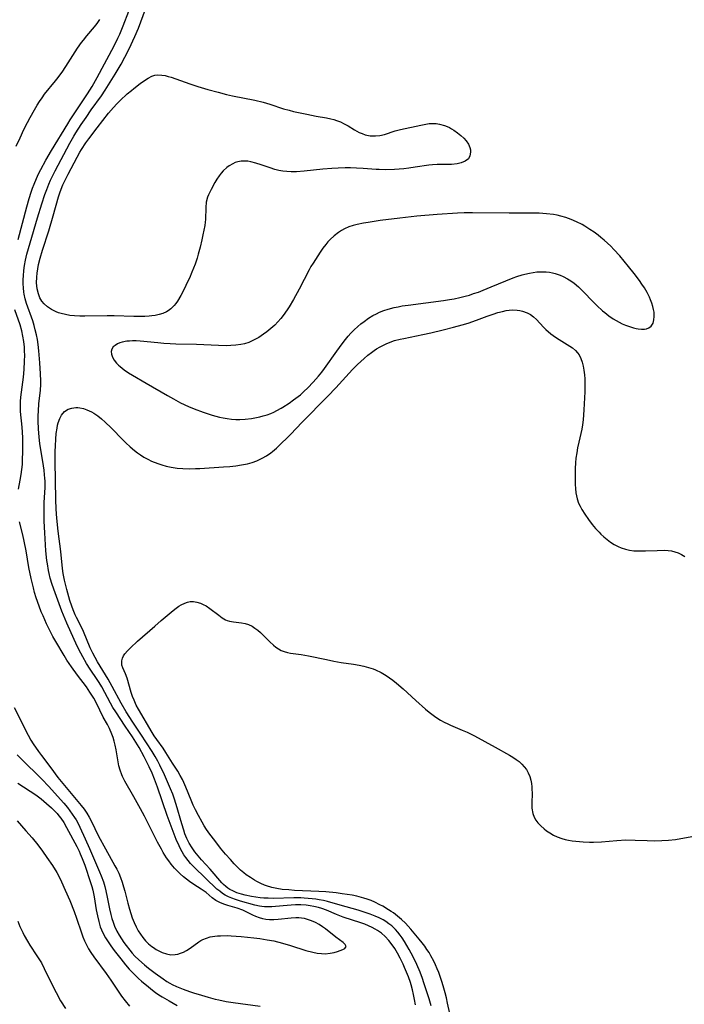
# Model space of a CAD drawing. Units: inches. Extents: x 2027321 to 2032783, y 258176 to 263537.
# Drawn here: x 2027823 to 2027930, y 259532 to 259691 of the extents above; entities that cross this region are included whole.
import ezdxf

# ---------------------------------------------------------------- set-up
doc = ezdxf.new("R2010")
doc.units = ezdxf.units.IN
doc.header["$MEASUREMENT"] = 0
doc.layers.add('c_12_T12S_R17E', color=198, linetype='Continuous')

msp = doc.modelspace()

# ---------------------------------------------------------------- linework, layer by layer
at = {"layer": 'c_12_T12S_R17E'}
for points in [[(2027822.73, 259655.17, 988), (2027824.14, 259660.42, 988), (2027824.52, 259661.77, 988), (2027824.84, 259662.79, 988), (2027825.07, 259663.44, 988), (2027825.31, 259664.08, 988), (2027825.69, 259665, 988), (2027826.04, 259665.74, 988), (2027826.41, 259666.47, 988), (2027827.22, 259667.96, 988), (2027828.12, 259669.51, 988), (2027830.75, 259673.82, 988), (2027831.16, 259674.47, 988), (2027832.44, 259676.39, 988), (2027833.95, 259678.68, 988), (2027834.69, 259679.85, 988), (2027835.51, 259681.29, 988), (2027838.22, 259686.38, 988), (2027838.84, 259687.66, 988), (2027839.14, 259688.31, 988), (2027839.69, 259689.63, 988), (2027840.64, 259692.01, 988)], [(2027886.87, 259531.67, 990), (2027886.73, 259532.51, 990), (2027886.58, 259533.3, 990), (2027886.4, 259534.09, 990), (2027886.19, 259534.87, 990), (2027886.07, 259535.27, 990), (2027885.74, 259536.19, 990), (2027885.14, 259537.67, 990), (2027884.89, 259538.23, 990), (2027884.44, 259539.18, 990), (2027884.01, 259539.98, 990), (2027883.55, 259540.75, 990), (2027883.14, 259541.34, 990), (2027882.58, 259542.03, 990), (2027881.98, 259542.66, 990), (2027881.38, 259543.19, 990), (2027880.74, 259543.65, 990), (2027880.37, 259543.88, 990), (2027879.88, 259544.15, 990), (2027879.29, 259544.41, 990), (2027878.69, 259544.65, 990), (2027878.07, 259544.87, 990), (2027875.22, 259545.81, 990), (2027874.16, 259546.22, 990), (2027872.54, 259546.92, 990), (2027871.75, 259547.22, 990), (2027871.22, 259547.37, 990), (2027870.49, 259547.54, 990), (2027869.88, 259547.64, 990), (2027869.25, 259547.71, 990), (2027868.39, 259547.76, 990), (2027867.53, 259547.76, 990), (2027866.84, 259547.74, 990), (2027865.51, 259547.64, 990), (2027863.69, 259547.47, 990), (2027862.97, 259547.44, 990), (2027862.51, 259547.46, 990), (2027862.1, 259547.51, 990), (2027861.73, 259547.57, 990), (2027860.98, 259547.75, 990), (2027858.66, 259548.38, 990), (2027857.84, 259548.63, 990), (2027857.25, 259548.84, 990), (2027856.68, 259549.08, 990), (2027856.19, 259549.34, 990), (2027855.73, 259549.63, 990), (2027855.28, 259549.97, 990), (2027854.84, 259550.34, 990), (2027851.16, 259553.87, 990), (2027850.59, 259554.47, 990), (2027850.19, 259554.93, 990), (2027849.81, 259555.42, 990), (2027849.5, 259555.88, 990), (2027849.2, 259556.35, 990), (2027848.95, 259556.81, 990), (2027848.72, 259557.28, 990), (2027848.27, 259558.32, 990), (2027846.81, 259562.18, 990), (2027845.22, 259566.77, 990), (2027844.75, 259568.09, 990), (2027844.38, 259569.01, 990), (2027843.92, 259570.04, 990), (2027843.43, 259571.03, 990), (2027843.07, 259571.69, 990), (2027842.26, 259573.16, 990), (2027841.76, 259574.03, 990), (2027841.22, 259574.88, 990), (2027840.03, 259576.63, 990), (2027838.51, 259578.91, 990), (2027838.04, 259579.65, 990), (2027837.63, 259580.34, 990), (2027836.23, 259582.96, 990), (2027835.8, 259583.69, 990), (2027835.51, 259584.13, 990), (2027834.36, 259585.84, 990), (2027833.8, 259586.74, 990), (2027833.18, 259587.79, 990), (2027832.87, 259588.37, 990), (2027832.3, 259589.51, 990), (2027830.59, 259593.25, 990), (2027830.32, 259593.88, 990), (2027829.8, 259595.19, 990), (2027828.7, 259598.14, 990), (2027828.24, 259599.49, 990), (2027827.94, 259600.5, 990), (2027827.76, 259601.23, 990), (2027827.66, 259601.73, 990), (2027827.47, 259602.79, 990), (2027827.39, 259603.34, 990), (2027827.23, 259604.92, 990), (2027827.04, 259607.82, 990), (2027826.95, 259609.71, 990), (2027826.94, 259611.25, 990), (2027826.97, 259612.69, 990), (2027827.09, 259615.15, 990), (2027827.09, 259616.16, 990), (2027827.06, 259616.66, 990), (2027827.02, 259617.16, 990), (2027826.94, 259617.91, 990), (2027826.83, 259618.65, 990), (2027826.26, 259622.21, 990), (2027826.14, 259623.25, 990), (2027826.03, 259624.58, 990), (2027825.99, 259625.84, 990), (2027825.99, 259626.67, 990), (2027826.03, 259627.5, 990), (2027826.11, 259628.65, 990), (2027826.35, 259630.85, 990), (2027826.39, 259631.74, 990), (2027826.39, 259632.36, 990), (2027826.34, 259633.5, 990), (2027826.23, 259635.25, 990), (2027826.08, 259637.16, 990), (2027825.97, 259638.2, 990), (2027825.85, 259639, 990), (2027825.71, 259639.79, 990), (2027825.52, 259640.57, 990), (2027825.32, 259641.29, 990), (2027825.1, 259642, 990), (2027824.1, 259644.83, 990), (2027823.87, 259645.59, 990), (2027823.7, 259646.32, 990), (2027823.65, 259646.66, 990), (2027823.59, 259647.33, 990), (2027823.56, 259648, 990), (2027823.57, 259648.67, 990), (2027823.61, 259649.31, 990), (2027823.68, 259650.14, 990), (2027823.79, 259650.96, 990), (2027823.93, 259651.79, 990), (2027824.15, 259652.76, 990), (2027824.66, 259654.6, 990), (2027825.87, 259658.63, 990), (2027826.58, 259660.92, 990), (2027827.07, 259662.39, 990), (2027827.38, 259663.23, 990), (2027827.7, 259664.06, 990), (2027827.99, 259664.71, 990), (2027828.29, 259665.36, 990), (2027828.73, 259666.23, 990), (2027831.09, 259670.68, 990), (2027831.72, 259671.8, 990), (2027832.06, 259672.37, 990), (2027832.93, 259673.72, 990), (2027833.7, 259674.85, 990), (2027834.56, 259676.09, 990), (2027836.18, 259678.35, 990), (2027836.81, 259679.27, 990), (2027838.41, 259681.84, 990), (2027839.35, 259683.45, 990), (2027839.95, 259684.56, 990), (2027840.65, 259685.94, 990), (2027841.59, 259687.89, 990), (2027842.16, 259689.26, 990), (2027843.3, 259692.3, 990)], [(2027822.45, 259670.19, 986), (2027823.06, 259671.57, 986), (2027823.68, 259672.89, 986), (2027824.26, 259674.05, 986), (2027824.68, 259674.86, 986), (2027825.37, 259676.1, 986), (2027825.8, 259676.82, 986), (2027826.19, 259677.43, 986), (2027826.6, 259678.03, 986), (2027827.01, 259678.58, 986), (2027828.78, 259680.76, 986), (2027829.2, 259681.3, 986), (2027829.95, 259682.33, 986), (2027830.84, 259683.66, 986), (2027832.33, 259686.02, 986), (2027832.95, 259686.92, 986), (2027833.27, 259687.34, 986), (2027833.83, 259688.02, 986), (2027835.06, 259689.45, 986), (2027835.52, 259690.03, 986), (2027835.95, 259690.63, 986)], [(2027822.78, 259614.86, 988), (2027823.09, 259616.31, 988), (2027823.25, 259617.21, 988), (2027823.35, 259618.02, 988), (2027823.43, 259618.85, 988), (2027823.46, 259619.43, 988), (2027823.51, 259621.08, 988), (2027823.51, 259622.15, 988), (2027823.48, 259623.2, 988), (2027823.38, 259624.88, 988), (2027823.13, 259627.42, 988), (2027823.1, 259628.18, 988), (2027823.12, 259629.01, 988), (2027823.18, 259629.7, 988), (2027823.49, 259632.11, 988), (2027823.59, 259632.95, 988), (2027823.71, 259634.18, 988), (2027823.79, 259635.54, 988), (2027823.81, 259636.49, 988), (2027823.79, 259637.14, 988), (2027823.76, 259637.8, 988), (2027823.66, 259638.68, 988), (2027823.52, 259639.55, 988), (2027823.33, 259640.39, 988), (2027823.05, 259641.38, 988), (2027822.2, 259643.81, 988)], [(2027889.44, 259531.47, 992), (2027889.09, 259532.64, 992), (2027888.26, 259535.22, 992), (2027888.02, 259535.91, 992), (2027887.66, 259536.9, 992), (2027887.13, 259538.14, 992), (2027886.51, 259539.41, 992), (2027885.87, 259540.59, 992), (2027885.51, 259541.22, 992), (2027885.13, 259541.85, 992), (2027884.73, 259542.47, 992), (2027884.41, 259542.91, 992), (2027884.05, 259543.37, 992), (2027883.66, 259543.81, 992), (2027883.37, 259544.1, 992), (2027883.05, 259544.38, 992), (2027882.59, 259544.74, 992), (2027882.1, 259545.07, 992), (2027881.65, 259545.34, 992), (2027881.02, 259545.67, 992), (2027880.37, 259545.98, 992), (2027879.57, 259546.3, 992), (2027878.94, 259546.52, 992), (2027877.66, 259546.93, 992), (2027874.74, 259547.72, 992), (2027872.7, 259548.3, 992), (2027872.02, 259548.47, 992), (2027871.33, 259548.61, 992), (2027870.78, 259548.7, 992), (2027870.23, 259548.77, 992), (2027868.93, 259548.87, 992), (2027868.38, 259548.89, 992), (2027867.27, 259548.91, 992), (2027863.98, 259548.83, 992), (2027863.13, 259548.84, 992), (2027862.43, 259548.87, 992), (2027861.81, 259548.93, 992), (2027860.43, 259549.15, 992), (2027859.42, 259549.36, 992), (2027858.78, 259549.52, 992), (2027858.07, 259549.74, 992), (2027857.39, 259550.02, 992), (2027856.91, 259550.27, 992), (2027856.57, 259550.49, 992), (2027856.25, 259550.74, 992), (2027855.92, 259551.04, 992), (2027855.61, 259551.35, 992), (2027853.74, 259553.56, 992), (2027852.35, 259555.07, 992), (2027851.79, 259555.7, 992), (2027851.26, 259556.36, 992), (2027851.04, 259556.66, 992), (2027850.83, 259556.97, 992), (2027850.38, 259557.72, 992), (2027849.99, 259558.51, 992), (2027849.68, 259559.26, 992), (2027849.47, 259559.84, 992), (2027849.15, 259560.87, 992), (2027848.28, 259563.96, 992), (2027847.95, 259564.99, 992), (2027847.71, 259565.64, 992), (2027847.34, 259566.52, 992), (2027846.35, 259568.79, 992), (2027845.63, 259570.34, 992), (2027845.3, 259570.97, 992), (2027844.88, 259571.72, 992), (2027844.38, 259572.51, 992), (2027842.54, 259575.35, 992), (2027841.25, 259577.26, 992), (2027840.2, 259578.92, 992), (2027839.38, 259580.31, 992), (2027837.94, 259583.04, 992), (2027837.29, 259584.2, 992), (2027835.57, 259586.99, 992), (2027835.17, 259587.68, 992), (2027834.79, 259588.38, 992), (2027834.36, 259589.28, 992), (2027833.29, 259591.92, 992), (2027832.87, 259592.8, 992), (2027832.18, 259594.13, 992), (2027831.95, 259594.6, 992), (2027831.62, 259595.37, 992), (2027831.41, 259595.96, 992), (2027831.11, 259596.88, 992), (2027830.62, 259598.69, 992), (2027830.24, 259600.18, 992), (2027830.02, 259601.24, 992), (2027829.91, 259602.06, 992), (2027829.66, 259604.78, 992), (2027829.22, 259608.1, 992), (2027828.98, 259610.2, 992), (2027828.88, 259611.65, 992), (2027828.81, 259613.22, 992), (2027828.71, 259619.34, 992), (2027828.72, 259620.95, 992), (2027828.75, 259621.85, 992), (2027828.81, 259622.95, 992), (2027828.89, 259623.86, 992), (2027829.03, 259624.73, 992), (2027829.12, 259625.18, 992), (2027829.23, 259625.59, 992), (2027829.46, 259626.24, 992), (2027829.76, 259626.82, 992), (2027830.23, 259627.38, 992), (2027830.84, 259627.77, 992), (2027831.42, 259627.95, 992), (2027832.05, 259628.03, 992), (2027832.37, 259628.03, 992), (2027832.68, 259628, 992), (2027833.27, 259627.88, 992), (2027833.86, 259627.69, 992), (2027834.59, 259627.35, 992), (2027834.99, 259627.11, 992), (2027835.62, 259626.68, 992), (2027836.22, 259626.19, 992), (2027836.78, 259625.7, 992), (2027837.75, 259624.75, 992), (2027839.68, 259622.75, 992), (2027840.11, 259622.34, 992), (2027840.81, 259621.7, 992), (2027841.52, 259621.1, 992), (2027841.99, 259620.74, 992), (2027842.48, 259620.4, 992), (2027843.06, 259620.04, 992), (2027843.67, 259619.7, 992), (2027844.29, 259619.4, 992), (2027845.27, 259619.01, 992), (2027845.94, 259618.78, 992), (2027846.63, 259618.59, 992), (2027847.44, 259618.42, 992), (2027848.44, 259618.27, 992), (2027849.32, 259618.19, 992), (2027850.39, 259618.15, 992), (2027851.4, 259618.17, 992), (2027852.09, 259618.21, 992), (2027855.89, 259618.45, 992), (2027856.94, 259618.53, 992), (2027857.89, 259618.63, 992), (2027858.82, 259618.77, 992), (2027859.77, 259618.97, 992), (2027860.54, 259619.18, 992), (2027861.29, 259619.45, 992), (2027862.15, 259619.85, 992), (2027862.86, 259620.26, 992), (2027863.53, 259620.73, 992), (2027863.83, 259620.96, 992), (2027864.45, 259621.5, 992), (2027865.28, 259622.26, 992), (2027866.12, 259623.08, 992), (2027866.77, 259623.74, 992), (2027868.54, 259625.6, 992), (2027872.73, 259629.85, 992), (2027874.02, 259631.22, 992), (2027876.74, 259634.16, 992), (2027877.54, 259634.98, 992), (2027878.07, 259635.49, 992), (2027878.61, 259635.97, 992), (2027879.19, 259636.47, 992), (2027879.78, 259636.93, 992), (2027880.23, 259637.25, 992), (2027880.62, 259637.51, 992), (2027881.17, 259637.83, 992), (2027881.74, 259638.12, 992), (2027882.13, 259638.3, 992), (2027882.82, 259638.58, 992), (2027883.52, 259638.83, 992), (2027884.41, 259639.07, 992), (2027884.98, 259639.2, 992), (2027888.09, 259639.81, 992), (2027889.36, 259640.09, 992), (2027891.33, 259640.55, 992), (2027893, 259640.98, 992), (2027894.4, 259641.37, 992), (2027895.38, 259641.67, 992), (2027896.76, 259642.14, 992), (2027898.47, 259642.78, 992), (2027899.4, 259643.1, 992), (2027900.16, 259643.35, 992), (2027900.92, 259643.55, 992), (2027901.52, 259643.67, 992), (2027902.01, 259643.74, 992), (2027902.51, 259643.78, 992), (2027903.29, 259643.76, 992), (2027903.73, 259643.7, 992), (2027904.16, 259643.61, 992), (2027904.91, 259643.34, 992), (2027905.44, 259643.04, 992), (2027905.94, 259642.68, 992), (2027906.44, 259642.22, 992), (2027907.55, 259641.03, 992), (2027907.94, 259640.64, 992), (2027908.75, 259639.93, 992), (2027909.49, 259639.39, 992), (2027910.06, 259639, 992), (2027911.78, 259637.96, 992), (2027912.23, 259637.65, 992), (2027912.74, 259637.22, 992), (2027913.06, 259636.87, 992), (2027913.29, 259636.53, 992), (2027913.59, 259635.97, 992), (2027913.8, 259635.37, 992), (2027913.96, 259634.73, 992), (2027914.07, 259634.08, 992), (2027914.16, 259633.32, 992), (2027914.2, 259632.68, 992), (2027914.22, 259632.03, 992), (2027914.21, 259630.56, 992), (2027914.08, 259627.64, 992), (2027913.95, 259626.05, 992), (2027913.86, 259625.27, 992), (2027913.72, 259624.53, 992), (2027913.24, 259622.43, 992), (2027913.05, 259621.54, 992), (2027912.91, 259620.72, 992), (2027912.79, 259619.89, 992), (2027912.71, 259619.11, 992), (2027912.65, 259618.2, 992), (2027912.64, 259616.69, 992), (2027912.67, 259615.63, 992), (2027912.7, 259614.96, 992), (2027912.77, 259614.29, 992), (2027912.86, 259613.79, 992), (2027912.98, 259613.3, 992), (2027913.22, 259612.61, 992), (2027913.46, 259612.1, 992), (2027913.73, 259611.6, 992), (2027914.21, 259610.84, 992), (2027914.84, 259609.95, 992), (2027915.43, 259609.17, 992), (2027915.96, 259608.53, 992), (2027916.53, 259607.91, 992), (2027916.82, 259607.61, 992), (2027917.3, 259607.17, 992), (2027917.83, 259606.72, 992), (2027918.38, 259606.3, 992), (2027918.98, 259605.92, 992), (2027919.6, 259605.59, 992), (2027920.11, 259605.37, 992), (2027920.77, 259605.17, 992), (2027921.45, 259605.02, 992), (2027922.14, 259604.93, 992), (2027922.66, 259604.9, 992), (2027923.32, 259604.89, 992), (2027923.99, 259604.9, 992), (2027925.91, 259604.99, 992), (2027927.06, 259605.01, 992), (2027927.65, 259604.97, 992), (2027928.24, 259604.89, 992), (2027928.76, 259604.76, 992), (2027929.27, 259604.59, 992), (2027929.85, 259604.32, 992), (2027930.39, 259603.99, 992)], [(2027822.08, 259579.61, 988), (2027824.37, 259575.16, 988), (2027824.81, 259574.37, 988), (2027825.16, 259573.79, 988), (2027826.01, 259572.54, 988), (2027826.5, 259571.87, 988), (2027828.01, 259569.87, 988), (2027829.13, 259568.34, 988), (2027829.67, 259567.67, 988), (2027832.92, 259563.82, 988), (2027833.39, 259563.22, 988), (2027833.81, 259562.6, 988), (2027834.2, 259561.95, 988), (2027834.53, 259561.34, 988), (2027835.74, 259558.88, 988), (2027836.87, 259556.8, 988), (2027838.38, 259554.1, 988), (2027838.69, 259553.52, 988), (2027839, 259552.87, 988), (2027839.29, 259552.17, 988), (2027839.55, 259551.46, 988), (2027839.78, 259550.71, 988), (2027839.98, 259550, 988), (2027840.46, 259548.06, 988), (2027840.71, 259547.1, 988), (2027840.92, 259546.41, 988), (2027841.17, 259545.68, 988), (2027841.46, 259544.96, 988), (2027841.78, 259544.26, 988), (2027842.14, 259543.61, 988), (2027842.5, 259543.05, 988), (2027842.89, 259542.52, 988), (2027843.33, 259541.98, 988), (2027843.81, 259541.5, 988), (2027844.31, 259541.08, 988), (2027844.58, 259540.88, 988), (2027845.01, 259540.6, 988), (2027845.45, 259540.36, 988), (2027846.01, 259540.1, 988), (2027846.7, 259539.86, 988), (2027847.4, 259539.74, 988), (2027848.08, 259539.76, 988), (2027848.52, 259539.83, 988), (2027848.95, 259539.96, 988), (2027849.44, 259540.16, 988), (2027849.92, 259540.41, 988), (2027850.52, 259540.79, 988), (2027851.91, 259541.82, 988), (2027852.23, 259542.02, 988), (2027852.58, 259542.2, 988), (2027853.15, 259542.43, 988), (2027853.75, 259542.61, 988), (2027854.47, 259542.73, 988), (2027854.93, 259542.78, 988), (2027855.4, 259542.8, 988), (2027856.49, 259542.81, 988), (2027857.16, 259542.79, 988), (2027858.73, 259542.69, 988), (2027860.79, 259542.47, 988), (2027861.78, 259542.34, 988), (2027862.96, 259542.15, 988), (2027864, 259541.95, 988), (2027865.43, 259541.62, 988), (2027866.72, 259541.24, 988), (2027869.21, 259540.42, 988), (2027870.3, 259540.13, 988), (2027871, 259539.99, 988), (2027871.69, 259539.91, 988), (2027872.32, 259539.9, 988), (2027873.12, 259539.98, 988), (2027873.74, 259540.1, 988), (2027874.31, 259540.25, 988), (2027874.73, 259540.4, 988), (2027875.16, 259540.58, 988), (2027875.49, 259540.76, 988), (2027875.71, 259541.06, 988), (2027875.54, 259541.41, 988), (2027875.21, 259541.69, 988), (2027874.02, 259542.56, 988), (2027872.36, 259543.89, 988), (2027871.86, 259544.25, 988), (2027871.34, 259544.59, 988), (2027870.73, 259544.92, 988), (2027870.1, 259545.21, 988), (2027869.47, 259545.43, 988), (2027868.98, 259545.56, 988), (2027868.49, 259545.64, 988), (2027868.04, 259545.67, 988), (2027867.59, 259545.67, 988), (2027866.82, 259545.61, 988), (2027864.73, 259545.4, 988), (2027864.03, 259545.37, 988), (2027863.33, 259545.38, 988), (2027862.74, 259545.44, 988), (2027862.23, 259545.54, 988), (2027861.73, 259545.68, 988), (2027861.11, 259545.9, 988), (2027860.63, 259546.13, 988), (2027859.68, 259546.61, 988), (2027859, 259546.91, 988), (2027858.08, 259547.23, 988), (2027856.58, 259547.69, 988), (2027855.94, 259547.91, 988), (2027855.28, 259548.18, 988), (2027854.67, 259548.49, 988), (2027854.07, 259548.94, 988), (2027853.1, 259549.75, 988), (2027852.76, 259550.01, 988), (2027852.29, 259550.34, 988), (2027851.11, 259551.09, 988), (2027850.42, 259551.55, 988), (2027849.93, 259551.91, 988), (2027849.44, 259552.29, 988), (2027848.9, 259552.78, 988), (2027848.38, 259553.3, 988), (2027848.01, 259553.71, 988), (2027847.46, 259554.37, 988), (2027847.08, 259554.87, 988), (2027846.72, 259555.38, 988), (2027846.18, 259556.23, 988), (2027845.87, 259556.75, 988), (2027845.25, 259557.9, 988), (2027843.14, 259562.07, 988), (2027842.5, 259563.29, 988), (2027841.44, 259565.2, 988), (2027839.95, 259567.75, 988), (2027839.57, 259568.51, 988), (2027839.46, 259568.79, 988), (2027839.21, 259569.5, 988), (2027839.02, 259570.24, 988), (2027838.82, 259571.21, 988), (2027838.55, 259572.82, 988), (2027838.41, 259573.53, 988), (2027838.24, 259574.22, 988), (2027838.07, 259574.79, 988), (2027837.87, 259575.34, 988), (2027837.48, 259576.22, 988), (2027837.15, 259576.88, 988), (2027836.48, 259578.09, 988), (2027835.41, 259580.31, 988), (2027834.97, 259581.11, 988), (2027834.33, 259582.13, 988), (2027833.76, 259582.95, 988), (2027832.35, 259584.83, 988), (2027831.36, 259586.19, 988), (2027830.61, 259587.29, 988), (2027830.15, 259588.02, 988), (2027828.82, 259590.26, 988), (2027828.37, 259591.06, 988), (2027828.07, 259591.62, 988), (2027827.34, 259593.11, 988), (2027826.76, 259594.42, 988), (2027826.48, 259595.09, 988), (2027826.12, 259595.99, 988), (2027825.66, 259597.33, 988), (2027825.4, 259598.19, 988), (2027825.2, 259598.92, 988), (2027824.84, 259600.43, 988), (2027824.49, 259602.21, 988), (2027824.02, 259604.92, 988), (2027823.72, 259606.49, 988), (2027823.49, 259607.5, 988), (2027822.95, 259609.57, 988)], [(2027892.41, 259530.24, 994), (2027892.08, 259531.89, 994), (2027891.89, 259532.76, 994), (2027891.69, 259533.56, 994), (2027891.48, 259534.35, 994), (2027891.21, 259535.23, 994), (2027890.64, 259536.88, 994), (2027890.4, 259537.48, 994), (2027890.14, 259538.08, 994), (2027889.84, 259538.7, 994), (2027889.37, 259539.56, 994), (2027889.07, 259540.07, 994), (2027888.74, 259540.57, 994), (2027888.38, 259541.1, 994), (2027887.95, 259541.67, 994), (2027887.5, 259542.22, 994), (2027886.12, 259543.85, 994), (2027885.27, 259544.8, 994), (2027884.65, 259545.41, 994), (2027883.99, 259545.98, 994), (2027883.33, 259546.47, 994), (2027882.97, 259546.71, 994), (2027882.54, 259547, 994), (2027881.62, 259547.55, 994), (2027881.15, 259547.81, 994), (2027880.32, 259548.21, 994), (2027879.72, 259548.46, 994), (2027879.11, 259548.69, 994), (2027878.53, 259548.87, 994), (2027877.4, 259549.17, 994), (2027876.68, 259549.32, 994), (2027875.87, 259549.46, 994), (2027875.05, 259549.58, 994), (2027874.07, 259549.71, 994), (2027872.42, 259549.86, 994), (2027871.28, 259549.94, 994), (2027867.38, 259550.11, 994), (2027866.42, 259550.18, 994), (2027865.36, 259550.28, 994), (2027864.52, 259550.41, 994), (2027863.7, 259550.58, 994), (2027862.84, 259550.85, 994), (2027862.54, 259550.96, 994), (2027861.9, 259551.23, 994), (2027861.28, 259551.54, 994), (2027860.91, 259551.74, 994), (2027860.23, 259552.17, 994), (2027859.56, 259552.63, 994), (2027859.18, 259552.93, 994), (2027858.64, 259553.38, 994), (2027858.13, 259553.87, 994), (2027857.64, 259554.38, 994), (2027857, 259555.08, 994), (2027856.22, 259555.98, 994), (2027855.43, 259556.94, 994), (2027854.47, 259558.15, 994), (2027853.67, 259559.21, 994), (2027853.16, 259559.95, 994), (2027852.8, 259560.52, 994), (2027852.45, 259561.1, 994), (2027851.86, 259562.18, 994), (2027851.4, 259563.1, 994), (2027851.02, 259563.88, 994), (2027850.67, 259564.67, 994), (2027849.82, 259566.78, 994), (2027849.5, 259567.5, 994), (2027849.27, 259567.99, 994), (2027848.9, 259568.67, 994), (2027848.51, 259569.33, 994), (2027847.66, 259570.63, 994), (2027846.59, 259572.36, 994), (2027846.15, 259573.04, 994), (2027845.12, 259574.47, 994), (2027844.72, 259575.05, 994), (2027844.38, 259575.59, 994), (2027842.18, 259579.34, 994), (2027841.81, 259580.01, 994), (2027841.46, 259580.79, 994), (2027841.22, 259581.43, 994), (2027841.01, 259582.07, 994), (2027840.34, 259584.38, 994), (2027840.1, 259585.06, 994), (2027839.66, 259586.01, 994), (2027839.5, 259586.46, 994), (2027839.46, 259586.75, 994), (2027839.48, 259587.18, 994), (2027839.6, 259587.61, 994), (2027839.77, 259587.94, 994), (2027839.99, 259588.27, 994), (2027840.4, 259588.77, 994), (2027840.88, 259589.27, 994), (2027842.02, 259590.32, 994), (2027844.83, 259592.78, 994), (2027845.85, 259593.67, 994), (2027847.79, 259595.29, 994), (2027848.25, 259595.66, 994), (2027848.71, 259596, 994), (2027849.07, 259596.22, 994), (2027849.65, 259596.49, 994), (2027850.09, 259596.63, 994), (2027850.54, 259596.71, 994), (2027851.03, 259596.71, 994), (2027851.6, 259596.63, 994), (2027852.16, 259596.47, 994), (2027852.63, 259596.26, 994), (2027853.09, 259596.01, 994), (2027853.69, 259595.61, 994), (2027855.12, 259594.51, 994), (2027855.67, 259594.11, 994), (2027856.21, 259593.78, 994), (2027856.47, 259593.66, 994), (2027856.85, 259593.54, 994), (2027857.52, 259593.43, 994), (2027858.79, 259593.31, 994), (2027859.37, 259593.2, 994), (2027859.95, 259593.01, 994), (2027860.52, 259592.73, 994), (2027860.98, 259592.44, 994), (2027861.44, 259592.1, 994), (2027861.87, 259591.72, 994), (2027862.18, 259591.43, 994), (2027863.36, 259590.24, 994), (2027863.97, 259589.69, 994), (2027864.37, 259589.37, 994), (2027864.79, 259589.08, 994), (2027865.23, 259588.84, 994), (2027865.69, 259588.65, 994), (2027866.2, 259588.5, 994), (2027866.73, 259588.4, 994), (2027868.45, 259588.18, 994), (2027869.04, 259588.09, 994), (2027869.64, 259587.97, 994), (2027872.52, 259587.35, 994), (2027873.69, 259587.12, 994), (2027874.88, 259586.91, 994), (2027876.86, 259586.62, 994), (2027877.81, 259586.46, 994), (2027878.57, 259586.3, 994), (2027879.32, 259586.1, 994), (2027880.04, 259585.86, 994), (2027880.43, 259585.71, 994), (2027881.36, 259585.26, 994), (2027882.15, 259584.8, 994), (2027882.7, 259584.43, 994), (2027883.24, 259584.03, 994), (2027883.83, 259583.56, 994), (2027884.88, 259582.65, 994), (2027886.96, 259580.75, 994), (2027888.52, 259579.35, 994), (2027889.11, 259578.85, 994), (2027889.72, 259578.38, 994), (2027890.18, 259578.06, 994), (2027890.94, 259577.59, 994), (2027891.52, 259577.27, 994), (2027892.11, 259576.98, 994), (2027892.55, 259576.78, 994), (2027894.44, 259575.99, 994), (2027895.25, 259575.63, 994), (2027896.43, 259575.03, 994), (2027899.75, 259573.22, 994), (2027902.07, 259571.93, 994), (2027902.62, 259571.6, 994), (2027903.15, 259571.26, 994), (2027903.65, 259570.9, 994), (2027904.07, 259570.51, 994), (2027904.45, 259570.07, 994), (2027904.79, 259569.6, 994), (2027905.07, 259569.09, 994), (2027905.32, 259568.51, 994), (2027905.5, 259567.91, 994), (2027905.6, 259567.38, 994), (2027905.66, 259566.85, 994), (2027905.69, 259566.45, 994), (2027905.7, 259565.83, 994), (2027905.67, 259564.2, 994), (2027905.68, 259563.41, 994), (2027905.82, 259562.55, 994), (2027906.05, 259561.95, 994), (2027906.32, 259561.47, 994), (2027906.66, 259561.01, 994), (2027907.12, 259560.51, 994), (2027907.65, 259560.05, 994), (2027908.04, 259559.74, 994), (2027908.59, 259559.38, 994), (2027909.17, 259559.05, 994), (2027909.77, 259558.77, 994), (2027910.49, 259558.49, 994), (2027911.03, 259558.34, 994), (2027911.58, 259558.22, 994), (2027912.19, 259558.11, 994), (2027912.75, 259558.04, 994), (2027913.97, 259557.93, 994), (2027914.96, 259557.9, 994), (2027915.62, 259557.9, 994), (2027916.9, 259557.96, 994), (2027919.39, 259558.19, 994), (2027920.86, 259558.25, 994), (2027922.36, 259558.24, 994), (2027924.28, 259558.16, 994), (2027925.4, 259558.13, 994), (2027926.65, 259558.15, 994), (2027927.73, 259558.22, 994), (2027928.84, 259558.35, 994), (2027931.47, 259558.8, 994)], [(2027822.61, 259571.98, 990), (2027823.51, 259571.05, 990), (2027824.2, 259570.36, 990), (2027825.62, 259569.02, 990), (2027826.63, 259568.01, 990), (2027827.63, 259566.94, 990), (2027830.1, 259564.18, 990), (2027830.69, 259563.48, 990), (2027831.1, 259562.97, 990), (2027831.49, 259562.44, 990), (2027831.86, 259561.9, 990), (2027832.1, 259561.49, 990), (2027832.42, 259560.91, 990), (2027832.72, 259560.32, 990), (2027833.59, 259558.44, 990), (2027834.27, 259556.9, 990), (2027835.87, 259553.12, 990), (2027836.14, 259552.45, 990), (2027836.5, 259551.49, 990), (2027836.72, 259550.76, 990), (2027836.92, 259550.03, 990), (2027837.14, 259549.03, 990), (2027837.5, 259547.16, 990), (2027837.7, 259546.25, 990), (2027837.88, 259545.6, 990), (2027838.08, 259544.97, 990), (2027838.32, 259544.35, 990), (2027838.7, 259543.54, 990), (2027839.08, 259542.87, 990), (2027839.82, 259541.71, 990), (2027840.16, 259541.22, 990), (2027840.75, 259540.46, 990), (2027841.16, 259539.98, 990), (2027841.6, 259539.52, 990), (2027842.21, 259538.93, 990), (2027843.14, 259538.12, 990), (2027843.81, 259537.57, 990), (2027844.89, 259536.74, 990), (2027846.13, 259535.84, 990), (2027846.77, 259535.42, 990), (2027847.22, 259535.15, 990), (2027847.59, 259534.95, 990), (2027848.31, 259534.6, 990), (2027849.38, 259534.17, 990), (2027850.39, 259533.81, 990), (2027851.06, 259533.59, 990), (2027852.32, 259533.2, 990), (2027853.43, 259532.87, 990), (2027854.56, 259532.57, 990), (2027855.15, 259532.43, 990), (2027856.32, 259532.19, 990), (2027857.46, 259532.01, 990), (2027861.8, 259531.42, 990)], [(2027822.67, 259567.43, 992), (2027825.58, 259565.55, 992), (2027826.46, 259564.9, 992), (2027827.34, 259564.15, 992), (2027828.13, 259563.43, 992), (2027828.6, 259562.97, 992), (2027829.06, 259562.5, 992), (2027829.34, 259562.16, 992), (2027829.63, 259561.79, 992), (2027830.12, 259561.05, 992), (2027830.57, 259560.25, 992), (2027832.23, 259557.19, 992), (2027832.59, 259556.47, 992), (2027832.78, 259556.04, 992), (2027833.1, 259555.26, 992), (2027833.49, 259554.18, 992), (2027834.45, 259551.38, 992), (2027834.64, 259550.76, 992), (2027834.82, 259550.13, 992), (2027835.04, 259549.09, 992), (2027835.36, 259546.96, 992), (2027835.54, 259546.01, 992), (2027835.76, 259545.08, 992), (2027836.01, 259544.26, 992), (2027836.42, 259543.27, 992), (2027836.85, 259542.44, 992), (2027837.26, 259541.79, 992), (2027837.7, 259541.15, 992), (2027838.25, 259540.41, 992), (2027839.3, 259539.06, 992), (2027840.06, 259538.12, 992), (2027840.68, 259537.41, 992), (2027841.51, 259536.54, 992), (2027842.16, 259535.92, 992), (2027842.66, 259535.48, 992), (2027843.77, 259534.54, 992), (2027844.42, 259534.02, 992), (2027844.92, 259533.64, 992), (2027845.43, 259533.28, 992), (2027845.98, 259532.93, 992), (2027847.11, 259532.27, 992), (2027848.44, 259531.53, 992)], [(2027822.58, 259561.35, 994), (2027824.01, 259559.75, 994), (2027825, 259558.61, 994), (2027825.91, 259557.47, 994), (2027826.68, 259556.43, 994), (2027827.4, 259555.42, 994), (2027828.28, 259554.13, 994), (2027828.97, 259553.01, 994), (2027829.46, 259552.1, 994), (2027829.77, 259551.47, 994), (2027830.36, 259550.16, 994), (2027831.08, 259548.49, 994), (2027831.8, 259546.69, 994), (2027832.16, 259545.66, 994), (2027832.95, 259543.27, 994), (2027833.19, 259542.62, 994), (2027833.45, 259541.99, 994), (2027833.76, 259541.34, 994), (2027834.09, 259540.7, 994), (2027834.46, 259540.09, 994), (2027834.94, 259539.37, 994), (2027836.93, 259536.72, 994), (2027837.71, 259535.63, 994), (2027839.43, 259533.05, 994), (2027840.01, 259532.27, 994), (2027840.73, 259531.42, 994)], [(2027822.69, 259545.15, 996), (2027823.02, 259544.31, 996), (2027823.48, 259543.31, 996), (2027823.74, 259542.81, 996), (2027824.24, 259541.94, 996), (2027824.64, 259541.29, 996), (2027825.77, 259539.58, 996), (2027826.49, 259538.4, 996), (2027826.96, 259537.51, 996), (2027828.08, 259535.18, 996), (2027828.86, 259533.66, 996), (2027829.61, 259532.32, 996), (2027830.38, 259531.06, 996)]]:
    msp.add_polyline3d(points, dxfattribs=at)
for points in [[(2027828.41, 259658.95, 992), (2027829.28, 259662.03, 992), (2027829.49, 259662.67, 992), (2027829.71, 259663.3, 992), (2027829.98, 259663.97, 992), (2027830.38, 259664.84, 992), (2027830.82, 259665.7, 992), (2027832.25, 259668.46, 992), (2027832.68, 259669.22, 992), (2027832.97, 259669.69, 992), (2027833.69, 259670.75, 992), (2027834.18, 259671.42, 992), (2027835.48, 259673.19, 992), (2027837.33, 259675.52, 992), (2027838.14, 259676.47, 992), (2027838.69, 259677.07, 992), (2027839.19, 259677.56, 992), (2027840.36, 259678.64, 992), (2027841.04, 259679.22, 992), (2027841.4, 259679.52, 992), (2027842.46, 259680.32, 992), (2027843.28, 259680.91, 992), (2027843.72, 259681.2, 992), (2027844.33, 259681.51, 992), (2027844.8, 259681.67, 992), (2027845.25, 259681.73, 992), (2027845.96, 259681.69, 992), (2027846.46, 259681.6, 992), (2027846.98, 259681.48, 992), (2027847.46, 259681.34, 992), (2027848.2, 259681.1, 992), (2027850.45, 259680.29, 992), (2027851.77, 259679.86, 992), (2027853.38, 259679.38, 992), (2027855.06, 259678.91, 992), (2027856.4, 259678.57, 992), (2027857.37, 259678.36, 992), (2027860.96, 259677.63, 992), (2027862.28, 259677.32, 992), (2027863.39, 259676.99, 992), (2027865.56, 259676.26, 992), (2027866.51, 259676, 992), (2027867.19, 259675.83, 992), (2027869.34, 259675.36, 992), (2027870.86, 259675.07, 992), (2027872.52, 259674.78, 992), (2027873.21, 259674.64, 992), (2027873.68, 259674.52, 992), (2027874.14, 259674.38, 992), (2027874.78, 259674.13, 992), (2027875.39, 259673.83, 992), (2027876.02, 259673.48, 992), (2027877.05, 259672.85, 992), (2027877.79, 259672.44, 992), (2027878.28, 259672.23, 992), (2027878.78, 259672.06, 992), (2027879.59, 259671.89, 992), (2027880.41, 259671.86, 992), (2027881.14, 259671.94, 992), (2027881.87, 259672.11, 992), (2027883.63, 259672.66, 992), (2027884.45, 259672.88, 992), (2027887.74, 259673.62, 992), (2027888.57, 259673.78, 992), (2027889.11, 259673.85, 992), (2027889.66, 259673.88, 992), (2027890.22, 259673.85, 992), (2027890.79, 259673.76, 992), (2027891.57, 259673.54, 992), (2027891.98, 259673.38, 992), (2027892.39, 259673.2, 992), (2027892.72, 259673.02, 992), (2027893.09, 259672.79, 992), (2027893.68, 259672.36, 992), (2027894.23, 259671.91, 992), (2027894.67, 259671.5, 992), (2027895.06, 259671.07, 992), (2027895.45, 259670.52, 992), (2027895.68, 259670.01, 992), (2027895.77, 259669.62, 992), (2027895.79, 259669.24, 992), (2027895.68, 259668.66, 992), (2027895.42, 259668.19, 992), (2027894.91, 259667.79, 992), (2027894.26, 259667.53, 992), (2027893.59, 259667.37, 992), (2027892.7, 259667.26, 992), (2027891.86, 259667.23, 992), (2027890.4, 259667.26, 992), (2027889.65, 259667.22, 992), (2027889.03, 259667.15, 992), (2027886.86, 259666.8, 992), (2027885.79, 259666.66, 992), (2027884.98, 259666.58, 992), (2027883.49, 259666.46, 992), (2027882.07, 259666.41, 992), (2027881.05, 259666.42, 992), (2027880.55, 259666.45, 992), (2027878.42, 259666.61, 992), (2027877.39, 259666.67, 992), (2027876.37, 259666.7, 992), (2027875.54, 259666.7, 992), (2027874.41, 259666.67, 992), (2027873.37, 259666.61, 992), (2027871.94, 259666.49, 992), (2027868.92, 259666.16, 992), (2027867.67, 259666.08, 992), (2027866.83, 259666.07, 992), (2027866.14, 259666.11, 992), (2027865.46, 259666.18, 992), (2027864.81, 259666.31, 992), (2027864.17, 259666.47, 992), (2027863.45, 259666.7, 992), (2027861.98, 259667.21, 992), (2027861.14, 259667.48, 992), (2027860.3, 259667.69, 992), (2027859.81, 259667.77, 992), (2027859.31, 259667.8, 992), (2027858.76, 259667.77, 992), (2027858.21, 259667.67, 992), (2027857.8, 259667.55, 992), (2027857.4, 259667.38, 992), (2027856.79, 259667.04, 992), (2027856.45, 259666.78, 992), (2027855.86, 259666.23, 992), (2027855.53, 259665.85, 992), (2027855.21, 259665.45, 992), (2027854.84, 259664.91, 992), (2027854.5, 259664.36, 992), (2027853.88, 259663.24, 992), (2027853.48, 259662.37, 992), (2027853.33, 259661.96, 992), (2027853.12, 259661.18, 992), (2027853.02, 259660.33, 992), (2027852.97, 259658.4, 992), (2027852.93, 259657.94, 992), (2027852.87, 259657.43, 992), (2027852.74, 259656.66, 992), (2027852.58, 259655.88, 992), (2027852.41, 259655.1, 992), (2027852.12, 259653.9, 992), (2027851.82, 259652.8, 992), (2027851.63, 259652.15, 992), (2027851.3, 259651.18, 992), (2027851.06, 259650.54, 992), (2027850.81, 259649.9, 992), (2027850.39, 259648.91, 992), (2027850.11, 259648.31, 992), (2027849.53, 259647.13, 992), (2027848.99, 259646.12, 992), (2027848.45, 259645.21, 992), (2027848.19, 259644.83, 992), (2027847.92, 259644.48, 992), (2027847.38, 259643.94, 992), (2027846.97, 259643.65, 992), (2027846.68, 259643.48, 992), (2027846.11, 259643.23, 992), (2027845.49, 259643.04, 992), (2027844.85, 259642.9, 992), (2027844.35, 259642.83, 992), (2027843.91, 259642.79, 992), (2027843.19, 259642.75, 992), (2027842.45, 259642.74, 992), (2027841.44, 259642.75, 992), (2027838.27, 259642.83, 992), (2027837.13, 259642.83, 992), (2027833.53, 259642.76, 992), (2027832.7, 259642.78, 992), (2027831.84, 259642.83, 992), (2027831.11, 259642.91, 992), (2027830.39, 259643.03, 992), (2027829.7, 259643.2, 992), (2027829.26, 259643.34, 992), (2027828.86, 259643.5, 992), (2027828.15, 259643.85, 992), (2027827.5, 259644.28, 992), (2027826.97, 259644.75, 992), (2027826.59, 259645.22, 992), (2027826.27, 259645.73, 992), (2027826.01, 259646.36, 992), (2027825.81, 259647.2, 992), (2027825.75, 259647.68, 992), (2027825.72, 259648.18, 992), (2027825.74, 259649.05, 992), (2027825.81, 259649.74, 992), (2027825.91, 259650.41, 992), (2027826.05, 259651.09, 992), (2027826.3, 259652.12, 992), (2027826.69, 259653.41, 992), (2027827.71, 259656.57, 992)], [(2027870.38, 259632.13, 990), (2027871.24, 259633.09, 990), (2027871.77, 259633.73, 990), (2027872.21, 259634.31, 990), (2027874.17, 259637.13, 990), (2027875.03, 259638.3, 990), (2027875.59, 259639.02, 990), (2027876.01, 259639.53, 990), (2027876.45, 259640.02, 990), (2027877, 259640.59, 990), (2027877.56, 259641.11, 990), (2027878.08, 259641.54, 990), (2027878.6, 259641.94, 990), (2027879.3, 259642.43, 990), (2027880.02, 259642.88, 990), (2027880.59, 259643.18, 990), (2027881.1, 259643.41, 990), (2027881.79, 259643.69, 990), (2027882.49, 259643.92, 990), (2027883.45, 259644.17, 990), (2027884.08, 259644.31, 990), (2027884.72, 259644.42, 990), (2027885.72, 259644.57, 990), (2027891.39, 259645.3, 990), (2027892.37, 259645.45, 990), (2027893.15, 259645.6, 990), (2027894.03, 259645.78, 990), (2027894.89, 259645.99, 990), (2027895.6, 259646.19, 990), (2027896.27, 259646.41, 990), (2027897.04, 259646.67, 990), (2027897.81, 259646.96, 990), (2027899.12, 259647.49, 990), (2027901.49, 259648.5, 990), (2027902.63, 259648.94, 990), (2027903.27, 259649.17, 990), (2027904.09, 259649.43, 990), (2027904.53, 259649.56, 990), (2027905.29, 259649.73, 990), (2027905.87, 259649.83, 990), (2027906.45, 259649.91, 990), (2027906.94, 259649.94, 990), (2027907.44, 259649.95, 990), (2027907.97, 259649.92, 990), (2027908.51, 259649.86, 990), (2027908.98, 259649.78, 990), (2027909.45, 259649.67, 990), (2027910.24, 259649.41, 990), (2027910.73, 259649.2, 990), (2027911.42, 259648.83, 990), (2027911.96, 259648.5, 990), (2027912.48, 259648.12, 990), (2027913.21, 259647.51, 990), (2027914.03, 259646.72, 990), (2027915.54, 259645.13, 990), (2027916.15, 259644.5, 990), (2027917.09, 259643.64, 990), (2027917.43, 259643.35, 990), (2027918.1, 259642.83, 990), (2027918.79, 259642.36, 990), (2027919.27, 259642.07, 990), (2027919.76, 259641.8, 990), (2027920.27, 259641.55, 990), (2027920.78, 259641.33, 990), (2027921.43, 259641.09, 990), (2027922.07, 259640.89, 990), (2027922.49, 259640.79, 990), (2027922.81, 259640.74, 990), (2027923.35, 259640.68, 990), (2027923.85, 259640.69, 990), (2027924.19, 259640.74, 990), (2027924.58, 259640.89, 990), (2027924.92, 259641.16, 990), (2027925.23, 259641.67, 990), (2027925.37, 259642.17, 990), (2027925.43, 259642.74, 990), (2027925.42, 259643.14, 990), (2027925.39, 259643.44, 990), (2027925.32, 259643.88, 990), (2027925.21, 259644.33, 990), (2027925.05, 259644.86, 990), (2027924.85, 259645.4, 990), (2027924.67, 259645.83, 990), (2027924.29, 259646.59, 990), (2027923.84, 259647.35, 990), (2027923.45, 259647.94, 990), (2027923.04, 259648.51, 990), (2027922.17, 259649.68, 990), (2027921.28, 259650.8, 990), (2027919.87, 259652.5, 990), (2027918.93, 259653.54, 990), (2027918.4, 259654.07, 990), (2027917.89, 259654.57, 990), (2027917.37, 259655.04, 990), (2027916.83, 259655.5, 990), (2027916.37, 259655.86, 990), (2027915.72, 259656.33, 990), (2027915.05, 259656.78, 990), (2027914.22, 259657.3, 990), (2027913.79, 259657.55, 990), (2027912.86, 259658.02, 990), (2027912.01, 259658.39, 990), (2027911.15, 259658.7, 990), (2027910.36, 259658.93, 990), (2027909.76, 259659.07, 990), (2027909.16, 259659.18, 990), (2027908.03, 259659.31, 990), (2027907.44, 259659.35, 990), (2027906.87, 259659.38, 990), (2027905.63, 259659.4, 990), (2027901.99, 259659.4, 990), (2027896.07, 259659.46, 990), (2027894.77, 259659.44, 990), (2027893.65, 259659.39, 990), (2027890.36, 259659.17, 990), (2027887.08, 259658.89, 990), (2027884.35, 259658.6, 990), (2027881.2, 259658.2, 990), (2027879.26, 259657.92, 990), (2027878.51, 259657.8, 990), (2027877.48, 259657.58, 990), (2027876.85, 259657.41, 990), (2027876.12, 259657.17, 990), (2027875.42, 259656.86, 990), (2027874.93, 259656.58, 990), (2027874.46, 259656.27, 990), (2027873.78, 259655.75, 990), (2027873.13, 259655.14, 990), (2027872.75, 259654.75, 990), (2027872.39, 259654.33, 990), (2027871.93, 259653.73, 990), (2027871.5, 259653.1, 990), (2027870.35, 259651.35, 990), (2027870, 259650.78, 990), (2027869.71, 259650.26, 990), (2027868.09, 259647.16, 990), (2027867.17, 259645.47, 990), (2027866.48, 259644.31, 990), (2027866.15, 259643.78, 990), (2027865.54, 259642.91, 990), (2027865.13, 259642.4, 990), (2027864.66, 259641.86, 990), (2027864.16, 259641.35, 990), (2027863.54, 259640.78, 990), (2027862.89, 259640.25, 990), (2027862.35, 259639.85, 990), (2027861.62, 259639.36, 990), (2027860.73, 259638.88, 990), (2027859.96, 259638.55, 990), (2027859.28, 259638.34, 990), (2027858.69, 259638.2, 990), (2027857.89, 259638.08, 990), (2027857.07, 259638.02, 990), (2027856.42, 259638, 990), (2027855.09, 259638.03, 990), (2027851.55, 259638.18, 990), (2027848.2, 259638.27, 990), (2027847.27, 259638.31, 990), (2027846.24, 259638.38, 990), (2027845.3, 259638.47, 990), (2027842.46, 259638.76, 990), (2027841.82, 259638.79, 990), (2027841.21, 259638.8, 990), (2027840.73, 259638.77, 990), (2027840.27, 259638.72, 990), (2027839.54, 259638.58, 990), (2027839.14, 259638.45, 990), (2027838.77, 259638.29, 990), (2027838.4, 259638.07, 990), (2027838.11, 259637.82, 990), (2027837.86, 259637.46, 990), (2027837.74, 259637.06, 990), (2027837.79, 259636.63, 990), (2027837.97, 259636.17, 990), (2027838.26, 259635.69, 990), (2027838.65, 259635.2, 990), (2027838.95, 259634.88, 990), (2027839.22, 259634.63, 990), (2027839.87, 259634.12, 990), (2027840.58, 259633.64, 990), (2027841.22, 259633.25, 990), (2027843.41, 259631.98, 990), (2027846.84, 259629.95, 990), (2027847.8, 259629.42, 990), (2027848.94, 259628.82, 990), (2027850.27, 259628.21, 990), (2027851.17, 259627.84, 990), (2027852.59, 259627.31, 990), (2027854.07, 259626.82, 990), (2027855.24, 259626.49, 990), (2027855.86, 259626.35, 990), (2027856.5, 259626.24, 990), (2027857.21, 259626.16, 990), (2027857.88, 259626.12, 990), (2027858.55, 259626.12, 990), (2027859.42, 259626.16, 990), (2027860.43, 259626.27, 990), (2027861.21, 259626.41, 990), (2027861.77, 259626.53, 990), (2027862.32, 259626.67, 990), (2027862.92, 259626.87, 990), (2027863.51, 259627.09, 990), (2027864.02, 259627.3, 990), (2027864.51, 259627.53, 990), (2027865.23, 259627.92, 990), (2027865.5, 259628.08, 990), (2027866.5, 259628.74, 990), (2027867.21, 259629.26, 990), (2027868.3, 259630.11, 990), (2027868.89, 259630.63, 990), (2027869.51, 259631.22, 990)]]:
    msp.add_polyline3d(points, close=True, dxfattribs=at)

doc.saveas('drawing.dxf')
